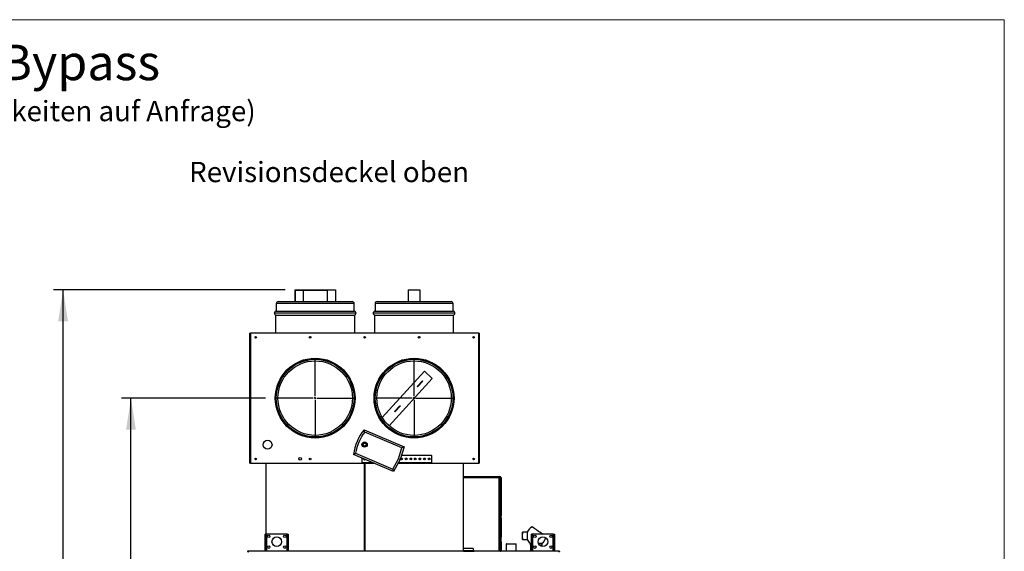
# Model space of a CAD drawing. Units: millimetres. Extents: x 5 to 415, y 0 to 297.
# Drawn here: x 312 to 415, y 237 to 292 of the extents above; entities that cross this region are included whole.
import ezdxf

# ---------------------------------------------------------------- set-up
doc = ezdxf.new("R2010")
doc.units = ezdxf.units.MM
doc.layers.add('FORMAT', color=7, linetype='Continuous')
doc.styles.add('SLDTEXTSTYLE0', font='TXT', dxfattribs={"width": 0.75})
doc.dimstyles.new('SLDDIMSTYLE2', dxfattribs={"dimtxt": 2.116667, "dimasz": 3.302, "dimexe": 0, "dimexo": 0.0625, "dimgap": 0.529167, "dimtad": 1, "dimdec": 0, "dimlfac": 25, "dimrnd": 1e-09, "dimzin": 12, "dimdsep": 46, "dimtxsty": 'SLDTEXTSTYLE0', "dimsah": 1, "dimcen": 0.09, "dimadec": 0, "dimazin": 3, "dimtfac": 1, "dimtdec": 0, "dimtofl": 0, "dimtmove": 0, "dimatfit": 3, "dimfxl": 0, "dimfrac": 2, "dimtolj": 1, "dimtzin": 12, "dimarcsym": 0})

# ---------------------------------------------------------------- blocks, each defined once
blk = doc.blocks.new('SW_NOTE_8')
at = {"layer": 'FORMAT', "color": 0, "attachment_point": 1, "style": 'SLDTEXTSTYLE0'}
for s, insert, char_height in [('OekoRona mit Bypass', (0, 4.77), 3.7042), ('(weitere Anschlussmöglichkeiten auf Anfrage)', (0, -1.09), 2.1167)]:
    blk.add_mtext(s, dxfattribs=dict(at, insert=insert, char_height=char_height))
blk = doc.blocks.new('_D_13')
at = {"layer": 'FORMAT', "color": 7}
for p, q in [((340.1, 263.86), (315.97, 263.86)), ((316.97, 174.1), (316.97, 263.86)), ((335.82, 174.1), (315.97, 174.1))]:
    blk.add_line(p, q, dxfattribs=at)
for points in [[(316.97, 263.86), (316.46, 260.56), (317.48, 260.56)], [(316.97, 174.1), (317.48, 177.4), (316.46, 177.4)]]:
    blk.add_solid(points, dxfattribs=at)
at = {"layer": 'FORMAT', "color": 7, "insert": (314.24, 214.81), "char_height": 2.117, "attachment_point": 1, "rotation": 90, "style": 'SLDTEXTSTYLE0'}
blk.add_mtext('2244', dxfattribs=at)
blk = doc.blocks.new('_D_14')
at = {"layer": 'FORMAT', "color": 7}
for p, q in [((338.04, 252.56), (323.04, 252.56)), ((324.04, 174.1), (324.04, 252.56)), ((335.82, 174.1), (323.04, 174.1))]:
    blk.add_line(p, q, dxfattribs=at)
for points in [[(324.04, 252.56), (323.53, 249.26), (324.55, 249.26)], [(324.04, 174.1), (324.55, 177.4), (323.53, 177.4)]]:
    blk.add_solid(points, dxfattribs=at)
at = {"layer": 'FORMAT', "color": 7, "insert": (321.31, 214.81), "char_height": 2.117, "attachment_point": 1, "rotation": 90, "style": 'SLDTEXTSTYLE0'}
blk.add_mtext('1962', dxfattribs=at)
blk = doc.blocks.new('SW_CENTERMARKSYMBOL_0')
at = {"layer": 'FORMAT', "color": 0}
for p, q in [((0, 0.2), (0, 4.18)), ((-0.2, 0), (-4.18, 0)), ((0, 0), (-0.1, 0)), ((0, 0), (0, 0.1)), ((0, 0), (0, -0.1)), ((0, 0), (0.1, 0)), ((0.2, 0), (4.18, 0)), ((0, -0.2), (0, -4.18))]:
    blk.add_line(p, q, dxfattribs=at)
blk = doc.blocks.new('SW_CENTERMARKSYMBOL_1')
at = {"layer": 'FORMAT', "color": 0}
for p, q in [((0, 0.2), (0, 4.18)), ((-0.2, 0), (-4.18, 0)), ((0, 0), (-0.1, 0)), ((0, 0), (0, 0.1)), ((0, 0), (0, -0.1)), ((0, 0), (0.1, 0)), ((0.2, 0), (4.18, 0)), ((0, -0.2), (0, -4.18))]:
    blk.add_line(p, q, dxfattribs=at)

msp = doc.modelspace()

# ---------------------------------------------------------------- linework, layer by layer
at = {"color": 7, "linetype": 'Continuous', "lineweight": 18}
for p, q in [((415, 292), (5, 292)), ((415, 5), (415, 292))]:
    msp.add_line(p, q, dxfattribs=at)
at = {"color": 7, "linetype": 'Continuous', "lineweight": 25}
for p, q in [((341.10187, 263.86452), (341.10187, 262.62452)), ((341.10187, 263.86452), (344.48973, 263.86452)), ((341.12987, 263.82452), (344.46174, 263.82452)), ((341.12987, 263.82452), (341.12987, 262.62452)), ((341.98688, 263.82452), (341.98688, 262.62452)), ((344.46174, 263.82452), (344.46174, 262.62452)), ((344.48973, 263.86452), (344.48973, 262.62452)), ((344.48973, 263.86452), (345.34674, 263.86452)), ((345.34674, 263.86452), (345.34674, 262.62452)), ((352.92431, 263.86452), (352.92431, 262.62452)), ((352.92431, 263.86452), (354.12431, 263.86452)), ((354.12431, 263.86452), (354.12431, 262.62452)), ((339.36431, 262.62452), (345.9262, 262.62452)), ((345.9262, 262.62452), (347.08431, 262.62452)), ((349.66431, 262.62452), (353.52431, 262.62452)), ((353.52431, 262.62452), (357.38431, 262.62452)), ((339.16431, 262.42452), (339.16431, 261.62452)), ((339.16431, 261.62452), (347.28431, 261.62452)), ((347.28431, 261.62452), (347.28431, 262.42452)), ((349.46431, 262.42452), (349.46431, 261.62452)), ((349.46431, 261.62452), (357.58431, 261.62452)), ((357.58431, 261.62452), (357.58431, 262.42452)), ((339.10431, 261.22452), (339.10431, 259.32852)), ((339.10431, 261.22452), (347.34431, 261.22452)), ((347.34431, 259.32852), (347.34431, 261.22452)), ((349.40431, 261.22452), (349.40431, 259.32852)), ((349.40431, 261.22452), (357.64431, 261.22452)), ((357.64431, 259.32852), (357.64431, 261.22452)), ((336.40031, 259.32852), (336.40031, 245.80052)), ((336.40031, 259.32852), (336.48431, 259.32852)), ((336.48431, 259.32852), (336.48431, 245.80052)), ((360.26431, 259.32852), (336.48431, 259.32852)), ((360.26431, 245.80052), (360.26431, 259.32852)), ((360.26431, 259.32852), (360.34831, 259.32852)), ((360.34831, 245.80052), (360.34831, 259.32852)), ((354.59748, 255.36725), (350.20374, 250.55748)), ((355.42439, 254.61186), (354.59748, 255.36725)), ((350.92373, 249.68504), (355.42439, 254.61186)), ((354.40252, 254.35615), (353.86026, 253.76254)), ((353.86309, 253.76267), (354.40265, 254.35333)), ((353.89262, 253.73569), (354.43218, 254.32635)), ((353.89275, 253.73287), (354.43501, 254.32647)), ((354.43501, 254.32647), (354.40252, 254.35615)), ((354.404, 254.3548), (354.40265, 254.35333)), ((354.43218, 254.32635), (354.40265, 254.35333)), ((354.43353, 254.32782), (354.43218, 254.32635)), ((353.86026, 253.76254), (353.89275, 253.73287)), ((353.86309, 253.76267), (353.86174, 253.7612)), ((353.89262, 253.73569), (353.86309, 253.76267)), ((353.89262, 253.73569), (353.89127, 253.73422)), ((352.04193, 251.77204), (351.49967, 251.17844)), ((351.5025, 251.17856), (352.04206, 251.76922)), ((351.53203, 251.15159), (352.07159, 251.74224)), ((351.53216, 251.14876), (352.07442, 251.74237)), ((352.07442, 251.74237), (352.04193, 251.77204)), ((352.04341, 251.77069), (352.04206, 251.76922)), ((352.07159, 251.74224), (352.04206, 251.76922)), ((352.07294, 251.74372), (352.07159, 251.74224)), ((351.49967, 251.17844), (351.53216, 251.14876)), ((351.5025, 251.17856), (351.50115, 251.17709)), ((351.53203, 251.15159), (351.5025, 251.17856)), ((351.53203, 251.15159), (351.53068, 251.15011)), ((348.31907, 249.26912), (352.48968, 247.49704)), ((352.24529, 247.38358), (348.38014, 249.02587)), ((351.88914, 246.23108), (352.24529, 247.38358)), ((352.48968, 247.49704), (352.07417, 246.15246)), ((352.48968, 247.49704), (352.24529, 247.38358)), ((351.39471, 244.92002), (347.2241, 246.6921)), ((347.44159, 246.817), (351.30674, 245.1747)), ((348.13431, 245.86452), (348.13431, 246.30536)), ((348.27431, 246.22452), (348.27642, 246.24498)), ((351.30674, 245.1747), (351.88914, 246.23108)), ((352.07417, 246.15246), (351.39471, 244.92002)), ((352.07417, 246.15246), (351.88914, 246.23108)), ((352.22005, 246.62452), (355.29431, 246.62452)), ((355.33431, 246.58452), (355.33431, 245.86452)), ((336.48431, 245.80052), (336.40031, 245.80052)), ((336.48431, 245.80052), (349.32245, 245.80052)), ((338.08431, 245.80052), (338.08431, 238.40052)), ((349.26597, 245.82452), (348.17431, 245.82452)), ((348.36431, 236.60052), (348.36431, 245.80052)), ((348.38431, 245.80052), (348.38431, 236.60052)), ((351.39471, 244.92002), (351.30674, 245.1747)), ((351.88015, 245.80052), (360.26431, 245.80052)), ((355.29431, 245.82452), (351.89338, 245.82452)), ((358.66431, 236.60052), (358.66431, 245.80052)), ((360.34831, 245.80052), (360.26431, 245.80052)), ((358.66431, 244.40452), (362.45911, 244.40452)), ((358.66431, 244.36452), (362.45911, 244.36452)), ((362.37911, 236.62452), (362.37911, 244.26452)), ((362.43628, 244.32452), (362.43628, 244.36452)), ((362.43911, 244.32169), (362.47911, 244.32169)), ((362.45911, 244.40452), (362.45911, 244.36452)), ((362.45911, 244.32169), (362.45911, 244.36452)), ((362.47911, 236.62452), (362.47911, 244.32169)), ((362.49951, 244.30452), (362.47911, 244.30452)), ((362.51911, 244.30452), (362.49951, 244.30452)), ((362.49951, 244.30452), (362.49951, 236.62452)), ((362.51911, 244.30452), (362.55911, 244.30452)), ((362.51911, 244.30452), (362.51911, 243.60452)), ((362.55911, 244.30452), (362.55911, 243.60452)), ((362.55951, 244.30452), (362.55911, 244.30452)), ((362.59951, 244.30452), (362.55951, 244.30452)), ((362.55951, 244.30452), (362.55951, 240.42452)), ((362.59951, 244.30452), (362.59951, 240.42452)), ((362.55911, 243.60452), (362.51911, 243.60452)), ((362.55951, 240.42452), (362.59951, 240.42452)), ((362.55951, 240.34452), (362.55951, 240.42452)), ((362.59951, 240.34452), (362.55951, 240.34452)), ((362.55951, 240.34452), (362.55951, 240.10452)), ((362.55951, 240.10452), (362.59951, 240.10452)), ((362.55951, 240.02452), (362.55951, 240.10452)), ((362.59951, 240.02452), (362.55951, 240.02452)), ((362.55951, 240.02452), (362.55951, 238.14452)), ((362.59951, 240.42452), (362.59951, 240.34452)), ((362.59951, 240.10452), (362.59951, 240.34452)), ((362.59951, 240.10452), (362.59951, 240.02452)), ((362.59951, 240.02452), (362.59951, 238.14452)), ((338.10431, 238.40052), (338.02431, 238.40052)), ((338.02431, 238.08052), (338.02431, 238.40052)), ((338.10431, 238.08052), (338.02431, 238.08052)), ((338.02431, 236.60052), (338.02431, 238.08052)), ((338.10431, 238.40052), (338.10431, 238.08052)), ((338.18431, 238.40052), (338.10431, 238.40052)), ((338.10431, 236.60052), (338.10431, 238.08052)), ((340.26431, 238.40052), (338.18431, 238.40052)), ((340.34431, 238.40052), (340.26431, 238.40052)), ((340.34431, 238.08052), (340.34431, 238.40052)), ((340.34431, 238.40052), (340.42431, 238.40052)), ((340.42431, 238.08052), (340.34431, 238.08052)), ((340.34431, 238.08052), (340.34431, 236.60052)), ((340.42431, 238.40052), (340.42431, 238.08052)), ((340.42431, 238.08052), (340.42431, 236.60052)), ((362.55951, 238.14452), (362.59951, 238.14452)), ((362.55951, 238.06452), (362.55951, 238.14452)), ((362.59951, 238.06452), (362.55951, 238.06452)), ((362.55951, 238.06452), (362.55951, 237.58452)), ((362.59951, 238.14452), (362.59951, 238.06452)), ((362.59951, 237.58452), (362.59951, 238.06452)), ((365.31937, 238.60852), (364.80438, 238.60852)), ((365.82431, 238.40052), (365.74431, 238.40052)), ((365.74431, 238.08052), (365.74431, 238.40052)), ((365.82431, 238.08052), (365.74431, 238.08052)), ((365.74431, 236.60052), (365.74431, 238.08052)), ((365.82431, 238.40052), (365.82431, 238.08052)), ((365.90431, 238.40052), (365.82431, 238.40052)), ((365.82431, 236.60052), (365.82431, 238.08052)), ((367.98431, 238.40052), (365.90431, 238.40052)), ((368.06431, 238.40052), (367.98431, 238.40052)), ((368.06431, 238.40052), (368.14431, 238.40052)), ((368.06431, 238.08052), (368.06431, 238.40052)), ((368.14431, 238.08052), (368.06431, 238.08052)), ((368.06431, 238.08052), (368.06431, 236.60052)), ((368.14431, 238.40052), (368.14431, 238.08052)), ((368.14431, 238.08052), (368.14431, 236.60052)), ((359.63911, 236.90452), (358.66431, 236.90452)), ((362.55951, 237.58452), (362.59951, 237.58452)), ((362.55951, 237.50452), (362.55951, 237.58452)), ((362.59951, 237.50452), (362.55951, 237.50452)), ((362.55951, 237.50452), (362.55951, 236.70452)), ((362.59951, 237.58452), (362.59951, 237.50452)), ((362.59951, 237.50452), (362.59951, 236.70452)), ((363.12631, 237.35652), (363.12631, 236.60052)), ((363.14631, 237.37652), (364.14231, 237.37652)), ((364.16231, 236.60052), (364.16231, 237.35652)), ((364.80438, 237.84852), (365.31937, 237.84852)), ((365.62431, 237.44392), (365.62431, 237.22852)), ((365.62431, 237.44392), (365.74431, 237.44392)), ((365.70747, 237.22852), (365.62431, 237.22852)), ((365.70113, 236.70852), (365.70113, 237.22852)), ((365.70754, 237.22852), (365.70747, 237.22852)), ((365.70754, 236.70852), (365.70754, 237.22852)), ((365.71376, 237.22852), (365.70754, 237.22852)), ((365.74431, 237.22852), (365.71376, 237.22852)), ((366.46946, 237.44392), (366.86427, 237.44392)), ((366.78134, 237.22852), (366.61022, 237.22852)), ((366.78748, 237.22852), (366.78134, 237.22852)), ((366.86431, 237.22852), (366.78741, 237.22852)), ((366.78748, 237.12575), (366.78748, 237.22852)), ((366.86431, 237.22852), (366.86431, 237.44392)), ((336.19113, 236.60052), (336.19113, 236.57652)), ((368.67748, 236.60052), (336.19113, 236.60052)), ((358.66431, 236.68452), (359.67739, 236.68452)), ((358.66431, 236.62452), (359.67739, 236.62452)), ((359.67739, 236.62452), (359.67739, 236.68452)), ((359.67739, 236.68452), (359.72165, 236.68452)), ((359.67739, 236.62452), (359.79911, 236.62452)), ((359.71911, 236.70452), (359.71911, 236.82452)), ((362.37911, 236.62452), (359.79911, 236.62452)), ((362.47911, 236.62452), (362.37911, 236.62452)), ((362.47911, 236.62452), (362.49951, 236.62452)), ((362.49951, 236.62452), (362.55951, 236.62452)), ((362.55951, 236.70452), (362.59951, 236.70452)), ((362.55951, 236.62452), (362.55951, 236.70452)), ((362.59951, 236.62452), (362.55951, 236.62452)), ((362.59951, 236.70452), (362.59951, 236.62452)), ((365.70754, 236.70852), (365.70113, 236.70852)), ((365.74431, 236.70852), (365.70754, 236.70852)), ((365.71431, 236.70852), (365.71431, 236.60052)), ((368.67748, 236.60052), (368.67748, 236.57652))]:
    msp.add_line(p, q, dxfattribs=at)
at = {"color": 8, "linetype": 'Continuous', "lineweight": 25}
for p, q in [((346.06619, 262.42452), (339.16431, 262.42452)), ((347.28431, 262.42452), (346.06619, 262.42452)), ((353.52431, 262.42452), (349.46431, 262.42452)), ((357.58431, 262.42452), (353.52431, 262.42452)), ((347.48431, 261.42452), (338.96431, 261.42452)), ((357.78431, 261.42452), (349.26431, 261.42452)), ((342.66754, 258.98228), (342.73107, 258.98228)), ((354.01754, 258.98228), (354.08107, 258.98228)), ((362.37911, 244.26452), (358.66431, 244.26452)), ((362.40589, 244.30452), (362.43187, 244.30452)), ((338.18431, 236.60052), (338.18431, 238.40052)), ((340.26431, 238.40052), (340.26431, 236.60052)), ((365.90431, 236.60052), (365.90431, 238.40052)), ((367.98431, 238.40052), (367.98431, 236.60052)), ((364.16231, 237.35652), (363.12631, 237.35652))]:
    msp.add_line(p, q, dxfattribs=at)
at = {"color": 7, "linetype": 'Continuous', "lineweight": 25, "flags": 128}
msp.add_lwpolyline([(364.80047, 238.22852), (364.80055, 238.15439), (364.80077, 238.0831), (364.80113, 238.0174), (364.80162, 237.95982), (364.80221, 237.91256), (364.80289, 237.87745), (364.80362, 237.85582), (364.80438, 237.84852), (364.80514, 237.85582), (364.80588, 237.87745), (364.80655, 237.91256), (364.80715, 237.95982), (364.80763, 238.0174), (364.80799, 238.0831), (364.80822, 238.15439), (364.80829, 238.22852), (364.80822, 238.30265), (364.80799, 238.37394), (364.80763, 238.43964), (364.80715, 238.49722), (364.80655, 238.54448), (364.80588, 238.57959), (364.80514, 238.60122), (364.80438, 238.60852), (364.80362, 238.60122), (364.80289, 238.57959), (364.80221, 238.54448), (364.80162, 238.49722), (364.80113, 238.43964), (364.80077, 238.37394), (364.80055, 238.30265), (364.80047, 238.22852)], dxfattribs=at)
at = {"color": 7, "linetype": 'Continuous', "lineweight": 25}
for centre, radius in [((337.02431, 258.90452), 0.084), ((342.69931, 258.90452), 0.084), ((348.37431, 258.90452), 0.084), ((354.04931, 258.90452), 0.084), ((359.72431, 258.90452), 0.084), ((343.22431, 252.56452), 4.16), ((343.22431, 252.56452), 4.14), ((343.22431, 252.56452), 4.12), ((343.22431, 252.56452), 4.08), ((343.22431, 252.56452), 4.04667), ((343.22431, 252.56452), 3.88), ((353.52431, 252.56452), 4.16), ((353.52431, 252.56452), 4.14), ((353.52431, 252.56452), 4.12), ((353.52431, 252.56452), 4.08), ((353.52431, 252.56452), 4.04667), ((353.52431, 252.56452), 3.88), ((338.26431, 247.70452), 0.464), ((348.37431, 247.72452), 0.274), ((348.37431, 247.72452), 0.23333), ((348.37431, 247.72452), 0.16), ((337.02431, 246.22452), 0.084), ((341.65431, 246.22452), 0.142), ((342.69931, 246.22452), 0.084), ((352.21431, 246.22452), 0.1), ((352.69431, 246.22452), 0.1), ((353.17431, 246.22452), 0.1), ((353.65431, 246.22452), 0.1), ((354.13431, 246.22452), 0.1), ((354.61431, 246.22452), 0.1), ((355.09431, 246.22452), 0.1), ((359.72431, 246.22452), 0.084), ((338.38431, 238.16052), 0.13), ((339.22431, 237.60052), 0.5), ((340.06431, 238.16052), 0.13), ((366.10431, 238.16052), 0.13), ((366.94431, 237.60052), 0.5), ((367.78431, 238.16052), 0.13), ((338.38431, 237.04052), 0.13), ((340.06431, 237.04052), 0.13), ((366.10431, 237.04052), 0.13), ((367.78431, 237.04052), 0.13)]:
    msp.add_circle(centre, radius, dxfattribs=at)
for centre, radius, start, end in [((339.36431, 262.42452), 0.2, 90, 180), ((347.08431, 262.42452), 0.2, 0, 90), ((349.66431, 262.42452), 0.2, 90, 180), ((357.38431, 262.42452), 0.2, 0, 90), ((339.16431, 261.42452), 0.2, 90, 180), ((347.28431, 261.42452), 0.2, 0, 90), ((349.46431, 261.42452), 0.2, 90, 180), ((357.58431, 261.42452), 0.2, 0, 90), ((339.16431, 261.42452), 0.2, 180, 270), ((347.28431, 261.42452), 0.2, 270, 0), ((349.46431, 261.42452), 0.2, 180, 270), ((357.58431, 261.42452), 0.2, 270, 0), ((352.07417, 246.15246), 4.88, 140.3079036, 173.6510472), ((352.07417, 246.15246), 4.68, 142.1223098, 171.8366409), ((348.37431, 246.22452), 0.1, 180, 325.7623458), ((354.04931, 246.22452), 0.084, 0, 72.5550228), ((354.04931, 246.22452), 0.084, 287.4449773, 0), ((355.29431, 246.58452), 0.04, 0, 90), ((348.17431, 245.86452), 0.04, 180, 270), ((355.29431, 245.86452), 0.04, 270, 0), ((362.45911, 244.30452), 0.1, 0, 90), ((362.45911, 244.30452), 0.06, 0, 90), ((366.24431, 238.22852), 1, 114.5046704, 157.6736994), ((329.84215, 186.23723), 63.98151, 54.6157408, 55.7734937), ((356.08596, 238.32351), 9.23781, 359.4108321, 1.7680025), ((356.08596, 238.13353), 9.23781, 358.2319975, 0.5891679), ((366.24431, 238.22852), 1, 308.3161345, 347.7644511), ((359.63911, 236.82452), 0.08, 0, 90), ((363.14631, 237.35652), 0.02, 90, 180), ((364.14231, 237.35652), 0.02, 0, 90), ((366.24431, 238.22852), 1, 202.3263006, 231.6838655), ((359.79911, 236.70452), 0.08, 180, 270)]:
    msp.add_arc(centre, radius, start, end, dxfattribs=at)
for points, knots in [([(348.38014, 249.02587), (348.38009, 249.02606), (348.37867, 249.03154), (348.37361, 249.05109), (348.36497, 249.08469), (348.3551, 249.12359), (348.3463, 249.15861), (348.33913, 249.18736), (348.33302, 249.21209), (348.32816, 249.23188), (348.3242, 249.24804), (348.32133, 249.25982), (348.31944, 249.26763), (348.31919, 249.26862), (348.31907, 249.26912)], [0, 0, 0, 0, 0.001620741, 0.04790179, 0.170642505, 0.295949272, 0.398004462, 0.50200353, 0.587828824, 0.675327213, 0.755366549, 0.837354523, 0.917417769, 1, 1, 1, 1]), ([(347.44159, 246.817), (347.44143, 246.8169), (347.43649, 246.81412), (347.40607, 246.79695), (347.35487, 246.76782), (347.29685, 246.73442), (347.25619, 246.71083), (347.22941, 246.69521), (347.22587, 246.69314), (347.2241, 246.6921)], [0, 0, 0, 0, 0.001625143, 0.048031881, 0.296102757, 0.502217407, 0.675581026, 0.837549, 1, 1, 1, 1]), ([(362.43628, 244.36452), (362.43192, 244.36327), (362.42321, 244.36076), (362.41013, 244.34129), (362.39707, 244.31297), (362.3867, 244.28538), (362.38073, 244.26899), (362.37911, 244.26452)], [0, 0, 0, 0, 0.228504136, 0.457079853, 0.685655886, 0.914231731, 1, 1, 1, 1]), ([(362.43628, 244.32452), (362.43149, 244.32361), (362.4219, 244.32178), (362.40753, 244.30776), (362.39326, 244.28788), (362.38379, 244.27225), (362.37911, 244.26452)], [0, 0, 0, 0, 0.251347231, 0.502830729, 0.75431475, 1, 1, 1, 1]), ([(362.37911, 244.26452), (362.39107, 244.26888), (362.41501, 244.27759), (362.44636, 244.29066), (362.46901, 244.30373), (362.47825, 244.3141), (362.47892, 244.32006), (362.47911, 244.32169)], [0, 0, 0, 0, 0.228504136, 0.457079853, 0.685655886, 0.914231731, 1, 1, 1, 1]), ([(362.37911, 244.26452), (362.38701, 244.26931), (362.40282, 244.27889), (362.42273, 244.29327), (362.43647, 244.30754), (362.43823, 244.31701), (362.43911, 244.32169)], [0, 0, 0, 0, 0.251347231, 0.502830729, 0.75431475, 1, 1, 1, 1]), ([(336.19113, 236.60052), (336.19183, 236.59981), (336.19327, 236.59835), (336.19973, 236.58673), (336.21195, 236.5679), (336.22924, 236.54379), (336.24227, 236.52516), (336.24831, 236.51652)], [0, 0, 0, 0, 0.168943254, 0.349625084, 0.532668884, 0.78328511, 1, 1, 1, 1]), ([(368.62031, 236.51652), (368.62841, 236.52797), (368.64273, 236.54817), (368.66133, 236.57429), (368.67108, 236.59247), (368.67544, 236.59981), (368.67701, 236.60036), (368.67748, 236.60052)], [0, 0, 0, 0, 0.28810593, 0.508498303, 0.730902309, 0.919313901, 1, 1, 1, 1])]:
    msp.add_open_spline(points, degree=3, knots=knots, dxfattribs=at)

# ---------------------------------------------------------------- block references
at = {"layer": 'FORMAT'}
msp.add_blockref('SW_NOTE_8', (275.56936, 284.62722), dxfattribs=at)
at = {"layer": 'FORMAT', "color": 7}
for name, p in [('SW_CENTERMARKSYMBOL_0', (343.22431, 252.56452)), ('SW_CENTERMARKSYMBOL_1', (353.52431, 252.56452))]:
    msp.add_blockref(name, p, dxfattribs=at)

# ---------------------------------------------------------------- texts
at = {"layer": 'FORMAT', "insert": (330.09346, 277.18534), "char_height": 2.1166667, "attachment_point": 1, "style": 'SLDTEXTSTYLE0'}
msp.add_mtext('Revisionsdeckel oben', dxfattribs=at)

# ---------------------------------------------------------------- dimensions: what is measured, and where the dimension line sits
at = {"layer": 'FORMAT', "color": 7}
for base, p2, picture, middle in [((316.97194, 263.86452), (341.10187, 263.86452), '_D_13', (316.97194, 217.93982)), ((324.04235, 252.56452), (339.04431, 252.56452), '_D_14', (324.04235, 217.93982))]:
    dim = msp.add_linear_dim(base=base, p1=(336.82431, 174.09652), p2=p2, angle=90, dimstyle='SLDDIMSTYLE2', dxfattribs=at)
    dim.commit()
    dim.dimension.update_dxf_attribs({"geometry": picture, "text_midpoint": middle, "dimtype": 160})

doc.saveas('drawing.dxf')
